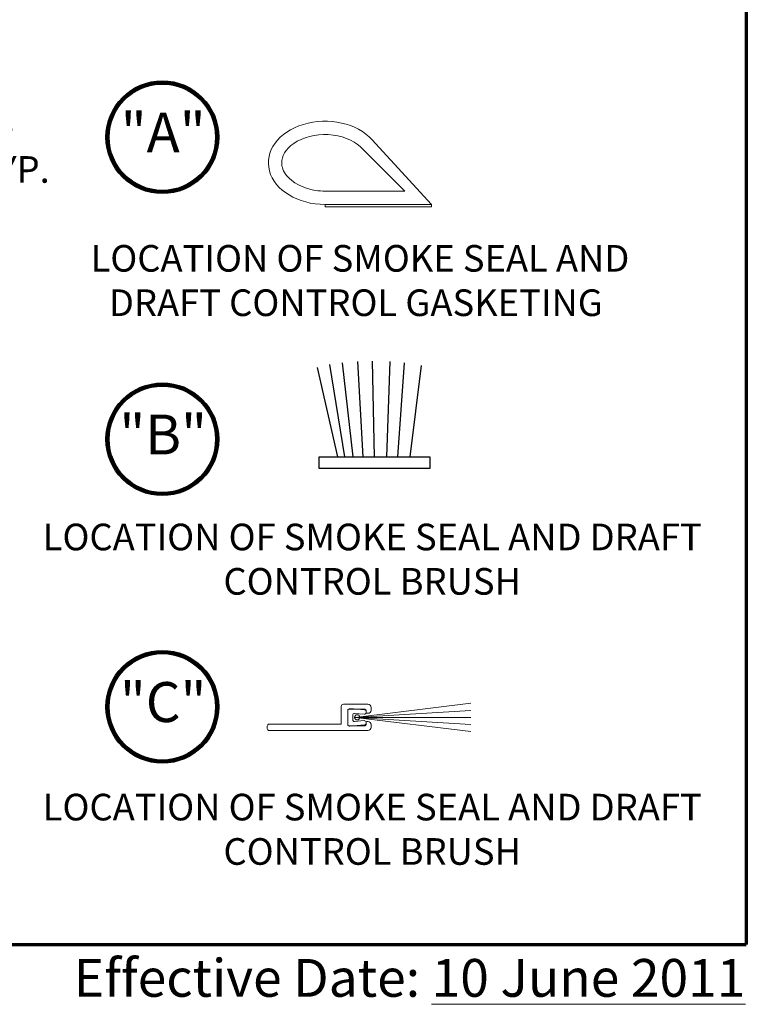
# Model space of a CAD drawing. Extents: x 0 to 54.1, y 8.2 to 82.9.
# Drawn here: x 40.5 to 54.1, y 8.2 to 26.7 of the extents above; entities that cross this region are included whole.
import ezdxf

# ---------------------------------------------------------------- set-up
doc = ezdxf.new("R2010")
doc.units = 0
doc.header["$MEASUREMENT"] = 0
doc.header["$PDMODE"] = 2
doc.layers.get('Defpoints').update_dxf_attribs({"linetype": 'CONTINUOUS'})
for name, color, linetype, lineweight in [('Border', 1, 'CONTINUOUS', 70), ('Border Text', 7, 'CONTINUOUS', 20), ('Dimension', 2, 'CONTINUOUS', 15), ('Notes', 4, 'CONTINUOUS', 25), ('Object', 7, 'CONTINUOUS', 30)]:
    doc.layers.add(name, color=color, linetype=linetype, lineweight=lineweight)
doc.styles.get("Standard").update_dxf_attribs({"font": 'ARIAL.TTF'})
doc.dimstyles.new('Nabco Dimension Arch Style - Autocad', dxfattribs={"dimscale": 2, "dimtxt": 0.375, "dimasz": 0.37, "dimexe": 0.06, "dimexo": 0.06, "dimgap": 0.06, "dimtad": 0, "dimdec": 5, "dimzin": 4, "dimdsep": 46, "dimlunit": 5, "dimtxsty": 'Standard', "dimcen": 0, "dimclrd": 256, "dimclre": 256, "dimclrt": 256, "dimadec": 1, "dimazin": 1, "dimtm": 1e-09, "dimtfac": 1, "dimtdec": 5, "dimtofl": 0, "dimtmove": 0, "dimatfit": 3, "dimfxl": 0, "dimfrac": 2, "dimtolj": 1, "dimtzin": 4, "dimlwd": -1, "dimlwe": -1, "dimarcsym": 0})

# ---------------------------------------------------------------- blocks, each defined once
blk = doc.blocks.new('*D28')
at = {"layer": 'Defpoints', "color": 0}
for p in [(37.491, 24.331), (35.741, 22.956), (37.491, 22.956)]:
    blk.add_point(p, dxfattribs=at)
at = {"layer": 'Dimension'}
for p, q in [((35.741, 23.076), (35.741, 24.451)), ((37.491, 23.076), (37.491, 24.451)), ((36.241, 24.331), (36.991, 24.331)), ((37.491, 24.331), (37.991, 24.331))]:
    blk.add_line(p, q, dxfattribs=at)
for points in [[(36.241, 24.415), (36.241, 24.248), (35.741, 24.331)], [(36.991, 24.415), (36.991, 24.248), (37.491, 24.331)]]:
    blk.add_solid(points, dxfattribs=at)
at = {"layer": 'Dimension', "lineweight": 0, "insert": (39.61, 24.331), "char_height": 0.5, "attachment_point": 5}
blk.add_mtext('\\A1;1 3/4\\P [44] TYP.', dxfattribs=at)

msp = doc.modelspace()

# ---------------------------------------------------------------- linework, layer by layer
at = {"layer": 'Border', "color": 1, "lineweight": 70}
for p in [(54.13557, 82.897343), (0, 9.361612)]:
    msp.add_line(p, (54.13557, 9.361612), dxfattribs=at)
at = {"layer": 'Object', "lineweight": 0}
for p, q in [((48.232764, 23.257534), (47.110836, 24.479598)), ((47.732764, 23.507534), (46.892021, 24.344698)), ((46.20707, 23.508476), (47.732764, 23.507534)), ((46.232764, 23.257534), (48.232764, 23.257534)), ((46.232764, 23.257534), (46.232764, 23.21456)), ((46.232764, 23.21456), (48.232764, 23.21456)), ((48.232764, 23.21456), (48.232764, 23.257534)), ((47.035501, 13.873282), (46.577501, 13.873282)), ((46.796571, 13.627282), (48.966476, 13.893713)), ((46.537501, 13.833282), (46.537501, 13.501282)), ((46.657501, 13.763282), (46.657501, 13.491282)), ((46.661866, 13.495364), (46.661866, 13.7592)), ((46.985501, 13.783282), (46.677501, 13.783282)), ((46.698557, 13.792822), (46.975667, 13.768578)), ((46.788557, 13.702822), (46.968537, 13.687076)), ((46.796571, 13.627282), (48.966476, 13.759999)), ((47.006347, 13.732015), (47.0051, 13.717756)), ((47.005501, 13.724282), (47.005501, 13.763282)), ((47.035501, 13.704282), (47.025501, 13.704282)), ((47.095501, 13.753282), (47.095501, 13.813282)), ((46.537501, 13.501282), (45.187215, 13.501282)), ((46.751866, 13.585364), (46.751866, 13.6692)), ((46.968537, 13.567488), (46.788557, 13.551742)), ((46.796571, 13.627282), (48.966476, 13.627282)), ((46.796571, 13.627282), (48.966476, 13.360851)), ((46.796571, 13.627282), (48.966476, 13.494565)), ((47.0051, 13.536808), (47.006347, 13.522549)), ((47.005501, 13.530282), (47.005501, 13.491282)), ((47.035501, 13.550282), (47.025501, 13.550282)), ((47.095501, 13.441282), (47.095501, 13.501282)), ((45.147215, 13.461282), (45.147215, 13.421282)), ((45.187215, 13.381282), (46.669215, 13.381282)), ((46.669215, 13.381282), (47.035501, 13.381282)), ((46.677501, 13.471282), (46.985501, 13.471282)), ((46.975667, 13.485986), (46.698557, 13.461742))]:
    msp.add_line(p, q, dxfattribs=at)
at = {"layer": 'Object'}
for p, q in [((46.470585, 18.520315), (46.08952, 20.199071)), ((46.602617, 18.520315), (46.320339, 20.252679)), ((46.761935, 18.520315), (46.562721, 20.286079)), ((46.945765, 18.520315), (46.847361, 20.309941)), ((47.158835, 18.520315), (47.120536, 20.317445)), ((47.393082, 18.520315), (47.456282, 20.306105)), ((47.601422, 18.520315), (47.721237, 20.281052)), ((47.828145, 18.520315), (48.039385, 20.231868))]:
    msp.add_line(p, q, dxfattribs=at)
msp.add_lwpolyline([(46.120627, 18.520315), (48.197043, 18.520315), (48.197043, 18.302698), (46.120627, 18.302698)], close=True, dxfattribs=at)
for centre, radius in [((43.181374, 24.519506), 1.058317), ((43.181374, 24.519506), 1.048317), ((43.181374, 24.519506), 1.038317), ((43.181374, 24.519506), 1.028317), ((43.181374, 24.519506), 1.018317), ((43.181374, 24.519506), 1.008317), ((43.181374, 24.519506), 0.998317), ((43.181374, 18.849597), 1.058317), ((43.181374, 18.849597), 1.048317), ((43.181374, 18.849597), 1.038317), ((43.181374, 18.849597), 1.028317), ((43.181374, 18.849597), 1.018317), ((43.181374, 18.849597), 1.008317), ((43.181374, 18.849597), 0.998317), ((43.181374, 13.826318), 1.058317), ((43.181374, 13.826318), 1.048317), ((43.181374, 13.826318), 1.038317), ((43.181374, 13.826318), 1.028317), ((43.181374, 13.826318), 1.018317), ((43.181374, 13.826318), 1.008317), ((43.181374, 13.826318), 0.998317)]:
    msp.add_circle(centre, radius, dxfattribs=at)
at = {"layer": 'Object', "lineweight": 0}
msp.add_circle((46.836468, 13.628562), 0.048747, dxfattribs=at)
for centre, radius, start, end in [((46.577501, 13.833282), 0.04, 90, 180), ((47.035501, 13.813282), 0.06, 0, 90), ((46.677501, 13.763282), 0.02, 90, 180), ((46.695616, 13.7592), 0.03375, 85, 180), ((46.785616, 13.6692), 0.03375, 85, 180), ((46.971478, 13.720697), 0.03375, 265, 355), ((46.972726, 13.734957), 0.03375, 355, 85), ((46.985501, 13.763282), 0.02, 0, 90), ((47.025501, 13.724282), 0.02, 180, 270), ((47.035501, 13.764282), 0.06, 270, 0), ((45.187215, 13.461282), 0.04, 90, 180), ((46.695616, 13.495364), 0.03375, 180, 275), ((46.785616, 13.585364), 0.03375, 180, 275), ((46.971478, 13.533867), 0.03375, 5, 95), ((46.972726, 13.519608), 0.03375, 275, 5), ((47.025501, 13.530282), 0.02, 90, 180), ((47.035501, 13.490282), 0.06, 0, 90), ((45.187215, 13.421282), 0.04, 180, 270), ((46.677501, 13.491282), 0.02, 180, 270), ((46.985501, 13.491282), 0.02, 270, 0), ((47.035501, 13.441282), 0.06, 270, 0)]:
    msp.add_arc(centre, radius, start, end, dxfattribs=at)
at = {"layer": 'Object', "lineweight": 0, "extrusion": (0, 0, -1)}
msp.add_ellipse((46.232764, 24.038931), major_axis=(-1.063286, 0), ratio=0.734888881, start_param=4.71238898, end_param=8.836888099, dxfattribs=at)
at = {"layer": 'Object', "lineweight": 0}
msp.add_open_spline([(46.242478, 23.508455), (46.177721, 23.507547), (46.112859, 23.511812), (45.816081, 23.558293), (45.616249, 23.670584), (45.447738, 23.876977), (45.419478, 23.959451), (45.419478, 24.038931), (45.419478, 24.159586), (45.489029, 24.294627), (45.808932, 24.513816), (46.054491, 24.581099), (46.534033, 24.556392), (46.759797, 24.464759), (46.906611, 24.331451), (46.920764, 24.317359), (46.933717, 24.303179)], degree=3, knots=[4.701097763, 4.701097763, 4.701097763, 4.701097763, 4.922367221, 4.922367221, 5.742761758, 5.742761758, 6.283185307, 6.283185307, 6.283185307, 7.103579844, 7.103579844, 7.923974381, 7.923974381, 8.744368918, 8.744368918, 8.840487801, 8.840487801, 8.840487801, 8.840487801], dxfattribs=at)

# ---------------------------------------------------------------- texts
at = {"layer": 'Border Text', "insert": (54.11837, 9.092674), "char_height": 0.70915923, "width": 19.509293, "attachment_point": 3}
msp.add_mtext('Effective Date:{\\L 10 June 2011}', dxfattribs=at)
at = {"layer": 'Notes', "lineweight": 0, "attachment_point": 5}
for s, insert, char_height, width in [('"A"', (43.196005, 24.51137), 0.75, 1.45518373), (' LOCATION OF SMOKE SEAL AND DRAFT CONTROL GASKETING', (46.811633, 21.764452), 0.5, 11.42244824), ('"B"', (43.196005, 18.84146), 0.75, 1.45518373), ('LOCATION OF SMOKE SEAL AND DRAFT CONTROL BRUSH', (47.118146, 16.533399), 0.5, 13.18554105), ('"C"', (43.196005, 13.818181), 0.75, 1.45518373), ('LOCATION OF SMOKE SEAL AND DRAFT CONTROL BRUSH', (47.118146, 11.462658), 0.5, 13.18554105)]:
    msp.add_mtext(s, dxfattribs=dict(at, insert=insert, char_height=char_height, width=width))

# ---------------------------------------------------------------- dimensions: what is measured, and where the dimension line sits
at = {"layer": 'Dimension', "lineweight": 0}
dim = msp.add_linear_dim(base=(37.49127, 24.331175), p1=(35.74127, 22.955535), p2=(37.49127, 22.955535), angle=180, text='<> TYP.', dimstyle='Nabco Dimension Arch Style - Autocad', override={"dimtxt": 0.25, "dimasz": 0.25, "dimpost": '\\X'}, dxfattribs=at)
dim.commit()
dim.dimension.update_dxf_attribs({"geometry": '*D28', "text_midpoint": (39.610077, 24.331175), "dimtype": 160})

doc.saveas('drawing.dxf')
